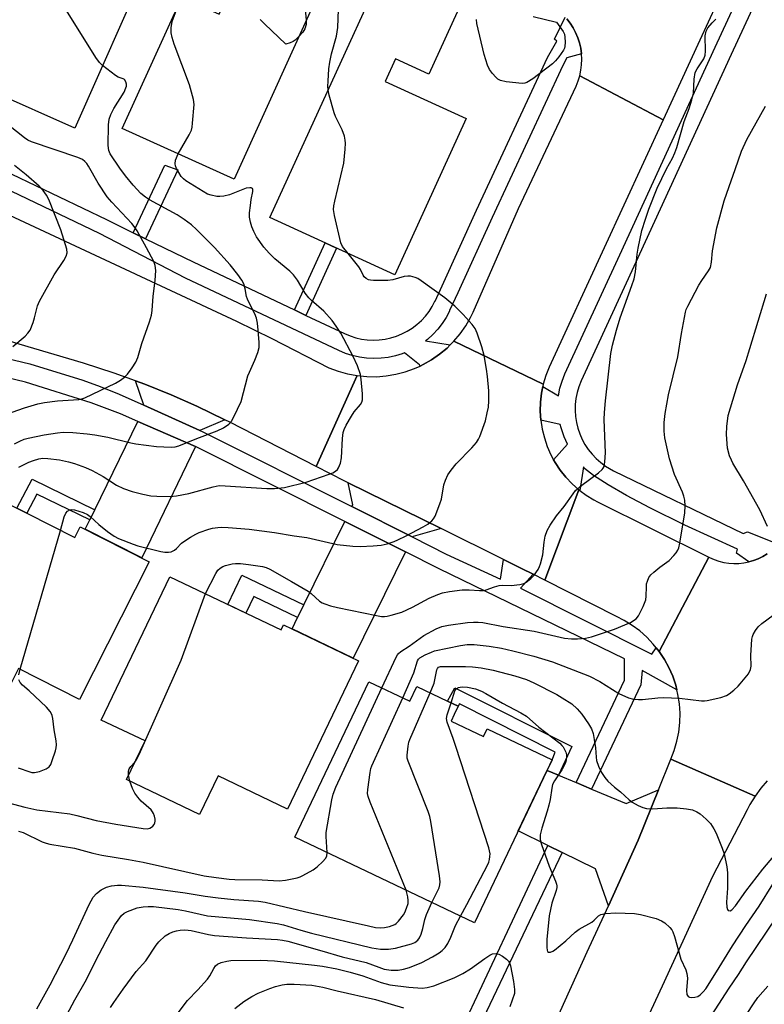
# Model space of a CAD drawing. Units: inches. Extents: x 1237770 to 1243770, y 565453 to 569453.
# Drawn here: x 1239798 to 1240012, y 567547 to 567830 of the extents above; entities that cross this region are included whole.
import ezdxf

# ---------------------------------------------------------------- set-up
doc = ezdxf.new("R2010")
doc.units = ezdxf.units.IN
doc.header["$MEASUREMENT"] = 0
for name, color, linetype in [('BLDG-Footprint', 5, 'Continuous'), ('TRANS-Driveway', 251, 'Continuous'), ('TRANS-Non Street Sidewalk', 7, 'Continuous'), ('TRANS-Road', 130, 'Continuous'), ('TRANS-Street Sidewalk', 7, 'Continuous'), ('Undefined', 1, 'Continuous')]:
    doc.layers.add(name, color=color, linetype=linetype)

msp = doc.modelspace()

# ---------------------------------------------------------------- linework, layer by layer
at = {"layer": 'BLDG-Footprint'}
for points, elevation in [([(1239835.19, 567846.37), (1239814.03, 567798.69), (1239790.31, 567809.22), (1239791.31, 567811.45), (1239779.74, 567816.59), (1239799.91, 567862.03), (1239810.66, 567857.26), (1239813.36, 567856.06)], 554.24), ([(1239885.8, 567841.48), (1239859.79, 567783.97), (1239827.63, 567798.52), (1239844.7, 567836.28), (1239855.44, 567831.42), (1239864.37, 567851.17)], 554.31), ([(1239925.32, 567835.34), (1239915.65, 567814.17), (1239906.04, 567818.55), (1239903.09, 567812.09), (1239926.42, 567801.43), (1239905.92, 567756.53), (1239869.97, 567772.95), (1239903.1, 567845.49)], 518.85), ([(1239800.21, 567688.05), (1239813.98, 567681.08), (1239815.55, 567684.18), (1239835.38, 567674.15), (1239815.39, 567634.61), (1239797.84, 567643.48), (1239793.49, 567634.88), (1239769.06, 567647.22), (1239774.41, 567657.8), (1239763.78, 567663.17), (1239781.21, 567697.65), (1239797.36, 567689.48)], 554.26), ([(1239841.32, 567669.84), (1239873.21, 567654.58), (1239873.89, 567656.01), (1239895.51, 567645.67), (1239875.12, 567603.07), (1239855.12, 567612.64), (1239849.83, 567601.57), (1239828.87, 567611.6), (1239834.16, 567622.67), (1239821.61, 567628.67)], 521.34), ([(1239898.45, 567639.69), (1239910.22, 567634.08), (1239912.24, 567638.31), (1239921, 567634.14), (1239924.12, 567632.65), (1239922.98, 567630.25), (1239922.06, 567628.33), (1239931.33, 567623.91), (1239932.38, 567626.13), (1239951.04, 567617.23), (1239949.56, 567614.12), (1239928.74, 567570.47), (1239877.17, 567595.06)], 568.11)]:
    msp.add_lwpolyline(points, close=True, dxfattribs=dict(at, elevation=elevation))
at = {"layer": 'TRANS-Driveway'}
for points in [[(1239857.12, 567714.9), (1239849.89, 567711.83), (1239833.8, 567719.06), (1239831.43, 567726.06), (1239834.08, 567725.09), (1239841.72, 567722.09), (1239849.04, 567718.82)], [(1239848.67, 567707.23), (1239833.26, 567675.22), (1239817, 567683.45), (1239818.32, 567686.17), (1239819.72, 567689.03), (1239832.06, 567714.44)], [(1239919.16, 567683.64), (1239911.12, 567681.37), (1239911.03, 567681.18), (1239893.57, 567689.95), (1239893.83, 567690.49), (1239892.53, 567696.79)], [(1239908.96, 567676.97), (1239893.95, 567646.41), (1239876.37, 567654.83), (1239877.97, 567658.09), (1239879.76, 567661.75), (1239891.5, 567685.73)], [(1239952.93, 567612.81), (1239957.96, 567610.71), (1239962.4, 567608.86), (1239972.29, 567604.73), (1239981.62, 567608.61), (1239975.81, 567594.14), (1239967.2, 567575.34), (1239963.53, 567585.9), (1239953.95, 567590.63), (1239949.85, 567592.66), (1239941.33, 567596.87), (1239949.56, 567614.12), (1239949.6, 567614.2)]]:
    msp.add_lwpolyline(points, close=True, dxfattribs=at)
at = {"layer": 'TRANS-Non Street Sidewalk'}
for points in [[(1239834.3, 567766.91), (1239830.79, 567768.63), (1239839.86, 567787.98), (1239843.56, 567786.66)], [(1239880.38, 567744.89), (1239877.12, 567746.43), (1239885.91, 567765.67), (1239889.19, 567764.17)], [(1239819.72, 567689.03), (1239818.32, 567686.17), (1239803.11, 567693.58), (1239800.21, 567688.05), (1239797.36, 567689.48), (1239801.73, 567697.81)], [(1239879.76, 567661.75), (1239877.97, 567658.09), (1239865.38, 567664.11), (1239863.13, 567659.4), (1239857.91, 567661.9), (1239861.92, 567670.29)], [(1239952.93, 567612.81), (1239949.6, 567614.2), (1239951.04, 567617.23), (1239951.96, 567619.41), (1239924.49, 567633.28), (1239924.12, 567632.65), (1239921, 567634.14), (1239923.11, 567637.95), (1239956.69, 567621.09)]]:
    msp.add_lwpolyline(points, close=True, dxfattribs=at)
at = {"layer": 'TRANS-Road'}
for points in [[(1240003.03, 567844.72), (1239993.44, 567823.94), (1239982.9, 567801.03), (1239958.99, 567813.72), (1239959.32, 567815.27), (1239959.52, 567816.84), (1239959.58, 567818.42), (1239959.5, 567820.01), (1239959.28, 567821.58), (1239958.92, 567823.12), (1239958.44, 567824.63), (1239957.82, 567826.09), (1239957.08, 567827.49), (1239956.22, 567828.82), (1239955.25, 567830.07)], [(1240012.81, 567611.22), (1240010.97, 567609.11), (1240009.32, 567606.85), (1239985.16, 567617.44), (1239986.14, 567619.97), (1239986.9, 567622.57), (1239987.43, 567625.23), (1239987.72, 567627.93), (1239987.78, 567630.64), (1239987.61, 567633.35), (1239987.2, 567636.03), (1239986.88, 567637.35), (1239986.56, 567638.67), (1239985.69, 567641.24), (1239984.6, 567643.72), (1239984.59, 567643.75), (1239983.31, 567646.1), (1239981.81, 567648.36), (1239996.09, 567675.45), (1239996.26, 567675.37), (1239997.58, 567674.78), (1239998.95, 567674.31), (1240000.35, 567673.96), (1240001.77, 567673.74), (1240003.21, 567673.64), (1240004.66, 567673.66), (1240006.09, 567673.81), (1240007.51, 567674.09), (1240008.9, 567674.49), (1240010.24, 567675.01), (1240011.54, 567675.64), (1240012.78, 567676.38)], [(1239940.32, 567516.19), (1239961.16, 567562.15), (1239967.2, 567575.34), (1239975.81, 567594.14), (1239981.62, 567608.61), (1239985.16, 567617.44), (1240009.32, 567606.85), (1240007.87, 567604.46), (1240007.06, 567602.89), (1239997.08, 567583.74), (1239982.66, 567552.24), (1239960.86, 567505.27)]]:
    msp.add_lwpolyline(points, dxfattribs=at)
for points in [[(1239982.9, 567801.03), (1239966.01, 567764.3), (1239950.21, 567730.03), (1239949.26, 567727.61), (1239948.53, 567725.12), (1239922.86, 567737.47), (1239924.65, 567739.6), (1239926.24, 567741.88), (1239927.62, 567744.29), (1239928.36, 567745.83), (1239941.39, 567775.58), (1239957.93, 567810.73), (1239958.52, 567812.2), (1239958.99, 567813.72)], [(1239895.05, 567727.58), (1239883.33, 567701.5), (1239858.56, 567714.2), (1239857.12, 567714.9), (1239849.04, 567718.82), (1239841.72, 567722.09), (1239834.08, 567725.09), (1239831.43, 567726.06), (1239825.26, 567728.31), (1239816.53, 567731.12), (1239798.06, 567736.64), (1239789.64, 567739.16), (1239782.7, 567741.54), (1239778.11, 567743.48), (1239769.53, 567748.32), (1239723.75, 567769.07), (1239739.49, 567799.13), (1239741.76, 567797.75), (1239782.04, 567779.75), (1239860.41, 567743.2), (1239870.56, 567738.27), (1239886.95, 567729.86), (1239889.58, 567728.87), (1239892.29, 567728.1)], [(1239948.53, 567725.12), (1239948.39, 567724.43), (1239948.02, 567722.58), (1239947.73, 567719.99), (1239947.67, 567717.4), (1239947.83, 567714.8), (1239948.22, 567712.24), (1239948.83, 567709.71), (1239949.66, 567707.25), (1239950.7, 567704.87), (1239951.5, 567703.41), (1239951.95, 567702.6), (1239953.39, 567700.44), (1239955.01, 567698.41), (1239956.8, 567696.53), (1239958.75, 567694.82), (1239948.92, 567668.85), (1239945.6, 567670.53), (1239942.29, 567672.21), (1239937.1, 567674.78), (1239919.16, 567683.64), (1239892.53, 567696.79), (1239891.55, 567697.28), (1239883.33, 567701.5), (1239895.05, 567727.58), (1239897.84, 567727.31), (1239900.64, 567727.28), (1239903.43, 567727.49), (1239906.19, 567727.96), (1239908.89, 567728.66), (1239911.52, 567729.59), (1239913.13, 567730.33), (1239914.05, 567730.75), (1239916.47, 567732.14), (1239918.76, 567733.72), (1239920.89, 567735.51), (1239921.8, 567736.41), (1239922.86, 567737.47)], [(1239959.03, 567694.62), (1239960.84, 567693.28), (1239963.06, 567691.93), (1239964.12, 567691.38), (1239979.87, 567683.53), (1239996.09, 567675.45), (1239981.81, 567648.36), (1239980.96, 567649.42), (1239980.12, 567650.49), (1239978.25, 567652.45), (1239976.22, 567654.25), (1239974.05, 567655.86), (1239971.74, 567657.27), (1239969.54, 567658.38), (1239948.92, 567668.85), (1239958.75, 567694.82)]]:
    msp.add_lwpolyline(points, close=True, dxfattribs=at)
at = {"layer": 'TRANS-Street Sidewalk'}
for points in [[(1240012.78, 567676.38), (1240011.54, 567675.64), (1240010.24, 567675.01), (1240008.9, 567674.49), (1240007.51, 567674.09), (1240004.04, 567676.57), (1240004.27, 567677.73), (1239989.15, 567684.68), (1239979.16, 567689.64), (1239972.46, 567693.15), (1239967.13, 567696.19), (1239962.97, 567698.92), (1239960.4, 567700.95), (1239960.03, 567701.35), (1239959.03, 567694.62), (1239958.75, 567694.82), (1239956.8, 567696.53), (1239955.01, 567698.41), (1239953.39, 567700.44), (1239951.95, 567702.6), (1239951.5, 567703.41), (1239955.51, 567707.94), (1239954.56, 567710.04), (1239953.62, 567712.58), (1239953.41, 567713.5), (1239947.83, 567714.8), (1239947.67, 567717.4), (1239947.73, 567719.99), (1239948.02, 567722.58), (1239948.39, 567724.43), (1239952.89, 567721.81), (1239953.32, 567723.94), (1239953.93, 567726.02), (1239954.75, 567728.1), (1239970.48, 567762.24), (1239997.91, 567821.88), (1240023.35, 567876.95)], [(1240027.95, 567874.86), (1240002.5, 567819.77), (1239975.07, 567760.13), (1239959.39, 567726.12), (1239958.71, 567724.38), (1239958.23, 567722.73), (1239957.88, 567721.03), (1239957.69, 567719.32), (1239957.65, 567717.59), (1239957.76, 567715.87), (1239958.02, 567714.16), (1239958.43, 567712.49), (1239958.98, 567710.85), (1239959.67, 567709.28), (1239960.5, 567707.76), (1239961.45, 567706.33), (1239962.53, 567704.99), (1239963.72, 567703.74), (1239965.01, 567702.6), (1239966.4, 567701.58), (1239968.66, 567700.26), (1240005.94, 567682.22), (1240007.16, 567682.76), (1240016.04, 567679.22)], [(1239955.25, 567830.07), (1239956.22, 567828.82), (1239957.08, 567827.49), (1239957.82, 567826.09), (1239958.44, 567824.63), (1239958.92, 567823.12), (1239959.28, 567821.58), (1239959.5, 567820.01), (1239955.33, 567818.8), (1239954.11, 567816.69), (1239933.85, 567773.01), (1239923.99, 567751.35), (1239921.64, 567746.28), (1239921.57, 567746.14), (1239920.6, 567744.3), (1239919.47, 567742.55), (1239918.2, 567740.91), (1239916.78, 567739.38), (1239915.24, 567737.98), (1239914.74, 567737.6), (1239921.8, 567736.41), (1239920.89, 567735.51), (1239918.76, 567733.72), (1239916.47, 567732.14), (1239914.05, 567730.75), (1239913.13, 567730.33), (1239912.94, 567730.69), (1239908.66, 567734.13), (1239908.04, 567733.87), (1239906.05, 567733.25), (1239904.01, 567732.82), (1239901.95, 567732.55), (1239899.87, 567732.47), (1239897.79, 567732.58), (1239895.72, 567732.86), (1239893.69, 567733.32), (1239891.71, 567733.95), (1239889.79, 567734.76), (1239845.76, 567755.57), (1239821.09, 567768.36), (1239772.81, 567791.46)], [(1239789.04, 567788.69), (1239823.06, 567772.42), (1239830.79, 567768.63), (1239834.3, 567766.91), (1239847.95, 567760.22), (1239877.12, 567746.43), (1239880.38, 567744.89), (1239891.46, 567739.66), (1239893.03, 567739), (1239894.65, 567738.48), (1239896.31, 567738.1), (1239897.99, 567737.87), (1239899.69, 567737.79), (1239901.39, 567737.85), (1239903.08, 567738.06), (1239904.74, 567738.43), (1239906.37, 567738.93), (1239907.94, 567739.57), (1239909.45, 567740.35), (1239910.89, 567741.25), (1239912.25, 567742.28), (1239913.51, 567743.43), (1239914.66, 567744.67), (1239915.71, 567746.02), (1239916.63, 567747.45), (1239917.42, 567748.95), (1239917.45, 567749.01), (1239919.5, 567753.4), (1239929.37, 567775.07), (1239949.73, 567818.96), (1239952.43, 567823.65), (1239951.72, 567824.18), (1239954.84, 567830.51)], [(1239792.2, 567733.11), (1239801.11, 567731.01), (1239816.33, 567726.3), (1239821.3, 567724.48), (1239826.75, 567722.23), (1239833.8, 567719.06), (1239849.89, 567711.83), (1239850.78, 567711.43), (1239893.57, 567689.95), (1239911.03, 567681.18), (1239920.68, 567676.34), (1239936.2, 567669.09), (1239937.1, 567674.78), (1239942.29, 567672.21), (1239945.6, 567670.53), (1239942.02, 567666.55), (1239979.65, 567647.6), (1239980.96, 567649.42), (1239981.81, 567648.36), (1239983.31, 567646.1), (1239984.59, 567643.75), (1239984.6, 567643.72), (1239985.69, 567641.24), (1239986.56, 567638.67), (1239986.88, 567637.35), (1239976.96, 567642.88), (1239976.49, 567638.76), (1239962.4, 567608.86), (1239957.96, 567610.71), (1239971.81, 567640.09), (1239971.8, 567646.23), (1239918.58, 567672.14), (1239908.96, 567676.97), (1239891.5, 567685.73), (1239848.67, 567707.23), (1239832.06, 567714.44), (1239827.15, 567716.57), (1239818.66, 567719.73), (1239799.85, 567725.69), (1239789.38, 567728.16)]]:
    msp.add_lwpolyline(points, dxfattribs=at)
msp.add_lwpolyline([(1239953.95, 567590.63), (1239927.54, 567535.15), (1239919.34, 567516.34), (1239915.55, 567518.35), (1239923.66, 567536.93), (1239949.85, 567592.66)], close=True, dxfattribs=at)
at = {"layer": 'Undefined'}
for p, q in [((1239798.3, 567643.25, 518), (1239809.91, 567683.14, 518)), ((1239829.78, 567611.16, 520), (1239829.45, 567612.83, 520))]:
    msp.add_line(p, q, dxfattribs=at)
for points, elevation in [([(1239821.99, 567816.61), (1239821.08, 567817.48), (1239820.05, 567818.92), (1239808.28, 567837.92), (1239803.26, 567848.5), (1239802.56, 567850.14), (1239802.38, 567850.98), (1239802.39, 567852.08), (1239802.62, 567853.43), (1239802.94, 567854.16), (1239803.66, 567855.02), (1239805.55, 567856.77), (1239806.49, 567857.43), (1239808.18, 567858.36)], 514), ([(1239886.74, 567809.68), (1239886.7, 567810.65), (1239886.76, 567812.12), (1239886.98, 567815.66), (1239887.19, 567817.62), (1239887.74, 567820.03), (1239889.1, 567825.03), (1239889.54, 567827.52), (1239889.8, 567835.3)], 518), ([(1239843.68, 567791.26), (1239846.86, 567796.71), (1239847.48, 567798.04), (1239847.67, 567798.9), (1239847.82, 567800.08), (1239848.28, 567805.46), (1239848.12, 567806.91), (1239846.96, 567811.13), (1239842.55, 567822.76), (1239841.96, 567824.67), (1239841.66, 567826.05), (1239841.68, 567827.5), (1239842, 567829.25), (1239843.95, 567834.61)], 516), ([(1239880.11, 567832.86), (1239880.46, 567829.68)], 518), ([(1239851.5, 567664.97), (1239854.46, 567670.76), (1239855.11, 567671.73), (1239855.71, 567672.29), (1239856.46, 567672.73), (1239857.27, 567673.07), (1239859.23, 567673.53), (1239860.1, 567673.62), (1239861.54, 567673.6), (1239863.86, 567673.37), (1239867.93, 567672.79), (1239868.96, 567672.49), (1239870, 567672.04), (1239876.24, 567668.46), (1239880.97, 567665.64), (1239881.86, 567664.99), (1239884.31, 567662.84), (1239885.04, 567662.37), (1239885.81, 567662.03), (1239887.45, 567661.47), (1239889.43, 567660.97), (1239900.6, 567658.69), (1239902.03, 567658.44), (1239902.89, 567658.39), (1239903.72, 567658.5), (1239904.84, 567658.76), (1239907.86, 567659.68), (1239910.93, 567661.11), (1239915.8, 567663.65), (1239918.25, 567664.73), (1239919.63, 567665.23), (1239921.58, 567665.6), (1239925.26, 567666.06), (1239927.21, 567666.07), (1239930.23, 567665.89), (1239931.31, 567665.92), (1239932.12, 567666.09), (1239934.52, 567666.97), (1239935.83, 567667.29), (1239936.67, 567667.36), (1239939.28, 567667.33), (1239941.83, 567667.63), (1239942.91, 567667.93), (1239943.63, 567668.31), (1239944.95, 567669.3), (1239945.94, 567670.27), (1239947.05, 567671.95), (1239947.44, 567672.72), (1239947.73, 567673.54), (1239948.35, 567676.1), (1239948.73, 567679.74), (1239949.07, 567681.47), (1239949.6, 567683.15), (1239950.46, 567684.67), (1239952.27, 567687.34), (1239954.54, 567690.03), (1239957.06, 567693.66), (1239957.79, 567694.59), (1239959.56, 567696.09), (1239964.4, 567699.67), (1239965.4, 567700.62), (1239965.72, 567701.03), (1239965.96, 567701.5), (1239966.23, 567702.86), (1239966.38, 567705.44), (1239966.04, 567714.94), (1239966.08, 567716.97), (1239966.38, 567720.35), (1239967.94, 567733.98), (1239968.35, 567736.36), (1239969.54, 567740.68), (1239970.63, 567744.21), (1239973.98, 567753.45), (1239974.58, 567755.42), (1239975, 567757.43), (1239975.52, 567762.42), (1239975.8, 567764.15), (1239976.85, 567769.28), (1239977.83, 567772.55), (1239978.81, 567775.38), (1239981.23, 567781.38), (1239983.89, 567786.93), (1239985.62, 567790.08), (1239986.3, 567791.53), (1239986.83, 567793.13), (1239988.95, 567800.58), (1239990.39, 567804.32), (1239991.19, 567806.74), (1239991.65, 567808.66), (1239991.86, 567812.74), (1239992.17, 567814.59), (1239992.72, 567815.73), (1239994.63, 567818.58), (1239995.03, 567819.61), (1239995.11, 567820.76), (1239995.03, 567825.21), (1239995.29, 567826.48), (1239995.81, 567827.42), (1239997.05, 567828.94), (1239998.04, 567829.93)], 520), ([(1239878.32, 567824.94), (1239877.28, 567823.93), (1239876.75, 567823.56), (1239875.8, 567823.12), (1239874.57, 567822.73), (1239868.43, 567828.57), (1239867.26, 567829.85)], 518), ([(1239880.46, 567829.68), (1239880.44, 567828.43), (1239880.05, 567827.17), (1239879.47, 567826.24), (1239878.32, 567824.94)], 518), ([(1239945.64, 567830.73), (1239952.33, 567829.07), (1239954.22, 567826.39), (1239954.58, 567825.61), (1239954.73, 567824.76), (1239954.78, 567823.3), (1239954.7, 567822.14), (1239954.57, 567821.59), (1239954.34, 567821.07), (1239952.97, 567819.14), (1239952.03, 567817.97), (1239951.19, 567817.15), (1239945.51, 567812.84), (1239943.78, 567811.73), (1239943.25, 567811.53), (1239942.44, 567811.46), (1239937.85, 567811.98), (1239936.19, 567812.33), (1239935.49, 567812.74), (1239934.88, 567813.29), (1239933.92, 567814.34), (1239933.08, 567815.47), (1239932.51, 567816.78), (1239931.53, 567819.81), (1239929.42, 567828.75), (1239929.35, 567829.88)], 520), ([(1239796.66, 567707.97), (1239798.2, 567708.8), (1239799.46, 567709.32), (1239800.59, 567709.62), (1239805.17, 567710.58), (1239808.99, 567711.19), (1239810.7, 567711.31), (1239813.39, 567711.22), (1239817.54, 567710.84), (1239819.79, 567710.56), (1239823.44, 567709.94), (1239830.13, 567708.28), (1239831.57, 567708.01), (1239837.45, 567707.25), (1239841.71, 567707.05), (1239842.81, 567707.14), (1239843.85, 567707.4), (1239849.04, 567709.56), (1239854.92, 567711.72), (1239856.74, 567712.63), (1239858.19, 567713.66), (1239858.99, 567714.49), (1239859.7, 567715.73), (1239861.76, 567720.19), (1239863.69, 567727.48), (1239864.12, 567728.56), (1239865.7, 567731.99), (1239866.53, 567734.23), (1239866.9, 567735.65), (1239866.95, 567737.12), (1239866.7, 567740.65), (1239866.44, 567742.66), (1239866.16, 567744.06), (1239865.65, 567745.36), (1239864.04, 567748.46), (1239863.57, 567749.52), (1239863.34, 567750.33), (1239862.95, 567752.55), (1239862.49, 567753.96), (1239861.95, 567755), (1239860.77, 567756.66), (1239858.57, 567759.38), (1239854.09, 567764.36), (1239848.99, 567769.53), (1239847.55, 567770.84), (1239845.45, 567772.44), (1239843.39, 567773.8), (1239835.49, 567778.08), (1239834.31, 567778.85), (1239832.97, 567779.91), (1239830.72, 567782.27), (1239828.53, 567784.95), (1239826.93, 567787.13), (1239824.13, 567791.28), (1239823.75, 567792.22), (1239823.6, 567793.68), (1239823.66, 567799.58), (1239823.88, 567801.27), (1239824.34, 567802.57), (1239825.22, 567804.28), (1239828.19, 567809.02), (1239828.7, 567810.25), (1239828.82, 567810.75), (1239828.84, 567811.26), (1239828.66, 567812), (1239828.25, 567812.6), (1239827.86, 567812.83), (1239826.41, 567813.31), (1239825.65, 567813.73), (1239821.99, 567816.61)], 514), ([(1239892.47, 567762.67), (1239890.91, 567764.7), (1239890.4, 567765.75), (1239888.57, 567773.55), (1239888.32, 567775.29), (1239888.42, 567776.36), (1239888.67, 567777.69), (1239891.26, 567788.62), (1239891.62, 567792.65), (1239891.7, 567794.37), (1239891.66, 567795.22), (1239891.42, 567796.32), (1239890.78, 567798.21), (1239888.9, 567802), (1239888.48, 567803.06), (1239887.08, 567808.08), (1239886.74, 567809.68)], 518), ([(1239902.21, 567637.89), (1239906.24, 567646.69), (1239906.63, 567647.39), (1239906.97, 567647.82), (1239907.61, 567648.36), (1239909.97, 567649.88), (1239914.26, 567652.95), (1239917.75, 567654.89), (1239919.38, 567655.49), (1239921.35, 567655.89), (1239926.8, 567656.65), (1239928.53, 567656.82), (1239929.87, 567656.81), (1239931.16, 567656.64), (1239937.03, 567655.57), (1239945.94, 567654.19), (1239954.64, 567652.19), (1239956.65, 567651.97), (1239958.34, 567652), (1239960.6, 567652.23), (1239962.33, 567652.57), (1239968.93, 567654.8), (1239971.96, 567656), (1239973.55, 567656.73), (1239975.15, 567657.78), (1239975.87, 567658.62), (1239977.19, 567661.29), (1239977.94, 567663.24), (1239978.1, 567664.29), (1239978.12, 567666.9), (1239978.2, 567667.75), (1239978.41, 567668.59), (1239978.87, 567669.65), (1239979.38, 567670.33), (1239980.22, 567671.13), (1239982.03, 567672.62), (1239984.62, 567674.5), (1239986, 567675.88), (1239986.7, 567676.73), (1239987.14, 567677.42), (1239987.43, 567678.17), (1239987.75, 567679.5), (1239989.21, 567688.21), (1239989.25, 567690.15), (1239989.15, 567691.81), (1239988.92, 567692.98), (1239988.54, 567694.08), (1239986.22, 567699.23), (1239984.81, 567703.67), (1239984.38, 567705.37), (1239983.46, 567709.69), (1239983.22, 567711.61), (1239983.27, 567714.13), (1239983.52, 567716.68), (1239984.49, 567722.05), (1239987.16, 567732.96), (1239988.21, 567739.67), (1239989.33, 567745.8), (1239989.57, 567746.53), (1239990.01, 567747.49), (1239993.17, 567753.52), (1239994.05, 567754.92), (1239996, 567757.68), (1239996.5, 567758.66), (1239996.85, 567760.16), (1239997.08, 567763.41), (1239998.34, 567770.07), (1240000.49, 567777.76), (1240001.85, 567781.91), (1240003.65, 567786.74), (1240005.45, 567792.07), (1240006.96, 567795.44), (1240012.29, 567804.99)], 522), ([(1239796.04, 567717.11), (1239799.58, 567718.31), (1239803.34, 567719.45), (1239805.3, 567719.89), (1239809.01, 567720.39), (1239815.17, 567720.74), (1239816.04, 567720.9), (1239816.87, 567721.18), (1239825.65, 567725.37), (1239827.17, 567726.25), (1239828.31, 567727.15), (1239829.12, 567727.96), (1239830.46, 567729.79), (1239831.52, 567731.46), (1239832.08, 567732.81), (1239833.29, 567736.8), (1239835.43, 567743.01), (1239836, 567744.92), (1239836.21, 567746.33), (1239836.48, 567750.37), (1239837.07, 567754.91), (1239837.23, 567757.79), (1239837.12, 567759.17), (1239836.69, 567760.34), (1239834.63, 567764.27), (1239831.87, 567769.14), (1239831.08, 567770.38), (1239830.37, 567771.24), (1239824.62, 567777.35), (1239823.31, 567778.91), (1239820.75, 567782.87), (1239817.95, 567787.77), (1239817.45, 567788.5), (1239816.89, 567789.12), (1239816.21, 567789.62), (1239814.86, 567790.2), (1239801.54, 567794.73), (1239800.52, 567795.21), (1239799.55, 567795.85), (1239792.69, 567801.36)], 512), ([(1239797.89, 567701.26), (1239799.49, 567702.08), (1239800.84, 567702.72), (1239802.14, 567703.22), (1239803.72, 567703.68), (1239804.82, 567703.84), (1239806.23, 567703.83), (1239809.64, 567703.42), (1239812.24, 567702.86), (1239813.91, 567702.37), (1239817.12, 567701.2), (1239818.98, 567700.33), (1239822.13, 567698.64), (1239825.96, 567696.15), (1239828.01, 567695.2), (1239830.45, 567694.32), (1239833.53, 567693.55), (1239835.79, 567693.07), (1239837.56, 567692.92), (1239841.43, 567692.86), (1239843.2, 567693.02), (1239846.71, 567693.77), (1239853.76, 567695.69), (1239855.45, 567696.01), (1239857.17, 567695.97), (1239869.16, 567695.13), (1239871.37, 567695.18), (1239874.25, 567695.47), (1239880.48, 567697.01), (1239887.05, 567699.28), (1239888.09, 567699.7), (1239888.82, 567700.11), (1239889.44, 567700.64), (1239889.74, 567701.1), (1239890.25, 567702.47), (1239890.58, 567703.93), (1239890.88, 567709.56), (1239891.08, 567711.26), (1239891.3, 567712.08), (1239891.94, 567713.4), (1239893.41, 567715.97), (1239894.23, 567717.18), (1239896.02, 567719.33), (1239896.4, 567719.99), (1239896.58, 567720.63), (1239896.59, 567722.36), (1239896.23, 567726.47), (1239896.01, 567727.92), (1239895.14, 567730.42), (1239893.95, 567733.12), (1239890.42, 567739.74), (1239889.07, 567741.81), (1239887.91, 567743.38), (1239885.51, 567746.1), (1239881.98, 567749.14), (1239881.17, 567749.93), (1239880.13, 567751.24), (1239877.91, 567754.95), (1239876.81, 567756.52), (1239875.72, 567757.59), (1239871.47, 567761.1), (1239869.79, 567762.73), (1239868.24, 567764.49), (1239866.2, 567767.45), (1239865.39, 567768.97), (1239864.81, 567770.29), (1239864.42, 567771.69), (1239864.18, 567773.13), (1239864.18, 567774.31), (1239864.42, 567776.41), (1239864.69, 567778.21), (1239865.16, 567780.42), (1239865.16, 567781.06), (1239865.02, 567781.36), (1239864.69, 567781.52), (1239864.26, 567781.55), (1239863.25, 567781.38), (1239858.41, 567779.49), (1239856.75, 567779.08), (1239855.6, 567779), (1239854.77, 567779.07), (1239853.14, 567779.37), (1239852.09, 567779.7), (1239845.87, 567783.55), (1239845.17, 567784.08), (1239844.59, 567784.72), (1239843.25, 567787.03), (1239842.91, 567787.82), (1239842.8, 567788.36), (1239842.96, 567789.42), (1239843.68, 567791.26)], 516), ([(1239796.17, 567735.98), (1239799.74, 567738.95), (1239800.55, 567739.73), (1239801.15, 567740.68), (1239802, 567742.84), (1239802.44, 567744.22), (1239803.31, 567747.58), (1239803.86, 567748.93), (1239808.07, 567756.51), (1239810.85, 567760.66), (1239811.57, 567761.91), (1239811.8, 567762.87), (1239811.69, 567763.94), (1239810.03, 567769.47), (1239806.55, 567778.19), (1239805.89, 567779.41), (1239804.96, 567780.74), (1239803.75, 567781.96), (1239800, 567785.26), (1239796.66, 567787.96)], 510), ([(1239809.91, 567683.14), (1239810.97, 567687), (1239811.39, 567688.04), (1239811.91, 567688.63), (1239812.57, 567689.03), (1239813.06, 567689.13), (1239813.87, 567689.04), (1239816.36, 567688.29), (1239817.62, 567687.72), (1239818.4, 567687.13), (1239820.89, 567684.84), (1239823.35, 567682.84), (1239825.27, 567681.51), (1239826.57, 567680.83), (1239830.72, 567679.14), (1239832.11, 567678.69), (1239838.75, 567677.1), (1239839.85, 567676.91), (1239840.93, 567676.85), (1239841.7, 567676.98), (1239842.61, 567677.44), (1239843.24, 567677.96), (1239844.63, 567679.42), (1239845.29, 567679.97), (1239847.22, 567681.21), (1239848.71, 567682.06), (1239849.76, 567682.53), (1239852.47, 567683.47), (1239853.58, 567683.78), (1239855.05, 567684.01), (1239856.19, 567684.1), (1239858.08, 567684.01), (1239864.03, 567683.46), (1239871.36, 567682.57), (1239876.97, 567681.53), (1239880.67, 567681.05), (1239889.32, 567679.07), (1239893.87, 567678.56), (1239895.9, 567678.49), (1239899.64, 567678.69), (1239901.99, 567678.92), (1239903.71, 567679.32), (1239905.69, 567679.94), (1239906.78, 567680.38), (1239909.14, 567681.54), (1239914.07, 567684.18), (1239915.34, 567684.93), (1239916.48, 567685.84), (1239917.02, 567686.5), (1239917.43, 567687.25), (1239918.84, 567690.74), (1239919.25, 567692.14), (1239920.01, 567696.22), (1239920.44, 567697.55), (1239921.11, 567699.07), (1239922.07, 567700.47), (1239923.49, 567702.24), (1239928.04, 567706.8), (1239929.33, 567708.36), (1239929.94, 567709.33), (1239930.32, 567710.11), (1239931.89, 567714.6), (1239932.45, 567716.85), (1239932.77, 567718.56), (1239932.87, 567720.31), (1239932.87, 567723.25), (1239932.52, 567727.37), (1239932.26, 567729.39), (1239931.55, 567733.32), (1239930.91, 567735.82), (1239929.55, 567739.79), (1239928.95, 567741.14), (1239928.07, 567742.3), (1239925.51, 567745.14), (1239923.11, 567747.5), (1239920.22, 567749.9), (1239913.5, 567754.83), (1239912.49, 567755.44), (1239911.73, 567755.75), (1239910.42, 567756.11), (1239909.62, 567756.19), (1239908.56, 567756.01), (1239905.32, 567755.11), (1239903.92, 567754.88), (1239899.79, 567754.87), (1239898.93, 567754.95), (1239898.38, 567755.09), (1239897.69, 567755.46), (1239897.11, 567756), (1239896.8, 567756.48), (1239896.02, 567758.07), (1239895.54, 567758.82), (1239892.47, 567762.67)], 518), ([(1240012.88, 567684.27), (1240010.74, 567689.08), (1240006.02, 567697.37), (1240002.93, 567702.48), (1240002.54, 567703.27), (1240002.03, 567704.59), (1240001.42, 567706.78), (1240001.12, 567710.63), (1240001.2, 567712.96), (1240001.63, 567716.11), (1240004.3, 567724.97), (1240006.76, 567731.93), (1240007.87, 567735.34), (1240012.58, 567751.07)], 524), ([(1239831.27, 567616.62), (1239831.85, 567617.45), (1239832.52, 567618.78), (1239844.52, 567645.91), (1239851.5, 567664.97)], 520), ([(1239908.15, 567635.06), (1239911.39, 567642.23), (1239912.43, 567645.68), (1239912.68, 567646.14), (1239913.11, 567646.58), (1239914.56, 567647.4), (1239916.4, 567648.21), (1239917.3, 567648.51), (1239924.72, 567650.12), (1239926.68, 567650.38), (1239928.65, 567650.33), (1239932.96, 567649.88), (1239936.48, 567649.29), (1239939.8, 567648.56), (1239945.78, 567647.05), (1239951.15, 567645.36), (1239961.76, 567641.26), (1239964.76, 567639.73), (1239970.19, 567636.27), (1239973.02, 567635.06), (1239974.38, 567634.7), (1239975.83, 567634.56), (1239977, 567634.54), (1239981.41, 567635.07), (1239983.01, 567635.13), (1239987.6, 567634.97), (1239993.91, 567634.23), (1239994.77, 567634.19), (1239995.62, 567634.26), (1239999.55, 567635.18), (1240001.16, 567635.74), (1240001.88, 567636.19), (1240003.22, 567637.26), (1240004.5, 567638.41), (1240005.09, 567639.04), (1240007.42, 567641.98), (1240008.04, 567643.15), (1240008.2, 567644.18), (1240008.14, 567647.25), (1240008.43, 567651.86), (1240008.58, 567652.69), (1240008.76, 567653.21), (1240009.43, 567654.38), (1240010.25, 567655.48), (1240011.29, 567656.44), (1240016.31, 567660.15)], 524), ([(1239797.94, 567641.65), (1239798.3, 567643.25)], 518), ([(1239916.05, 567636.5), (1239917.2, 567639.31), (1239918, 567643.06), (1239918.18, 567643.52), (1239918.44, 567643.86), (1239918.98, 567644.04), (1239919.77, 567644.07), (1239926.22, 567644.08), (1239928.17, 567643.98), (1239930.69, 567643.68), (1239934.15, 567642.98), (1239940.37, 567641.41), (1239943.75, 567640.33), (1239945.79, 567639.39), (1239952.4, 567635.99), (1239953.94, 567635.09), (1239956.68, 567633.29), (1239958.23, 567631.92), (1239959.6, 567630.39), (1239961.51, 567627.61), (1239962.32, 567626.12), (1239962.8, 567624.78), (1239963.15, 567623.05), (1239963.5, 567620.71), (1239963.69, 567618.01), (1239963.85, 567617.03), (1239964.4, 567615.4), (1239965.28, 567613.58), (1239966.18, 567612.21), (1239967.07, 567611.16), (1239969.01, 567609.38), (1239970.66, 567608.1), (1239973.14, 567605.74), (1239974.05, 567605.08), (1239975.79, 567604.14), (1239977.08, 567603.56), (1239978.12, 567603.27), (1239979.97, 567603.14), (1239984.01, 567603.43), (1239986.94, 567603.48), (1239989.6, 567603.2), (1239991.35, 567602.85), (1239992.63, 567602.33), (1239993.59, 567601.74), (1239995.33, 567600.22), (1239996.52, 567598.95), (1239997.52, 567597.46), (1239998.18, 567596.17), (1239999.93, 567591.92), (1240000.43, 567590.26), (1240001.2, 567586.53), (1240001.45, 567584.8), (1240001.43, 567580.37), (1240001.16, 567576.35), (1240001.19, 567574.94), (1240001.38, 567574.23), (1240001.64, 567573.95), (1240002.16, 567573.87), (1240002.7, 567574.18), (1240003.76, 567575.36), (1240006.69, 567579.53), (1240011.58, 567585.83), (1240017.31, 567592.66)], 526), ([(1239797.78, 567614.94), (1239801.11, 567613.77), (1239801.68, 567613.64), (1239802.45, 567613.6), (1239803.84, 567613.89), (1239805.76, 567614.64), (1239806.68, 567615.25), (1239807.12, 567615.94), (1239807.53, 567617.02), (1239808.42, 567619.83), (1239808.63, 567620.68), (1239808.73, 567621.53), (1239808.64, 567622.69), (1239808.11, 567625.86), (1239807.73, 567629.09), (1239807.55, 567629.94), (1239807.35, 567630.44), (1239806.94, 567631.1), (1239805.9, 567632.35), (1239800.88, 567637.08), (1239799.01, 567638.72), (1239798.28, 567639.5), (1239797.92, 567640.19)], 518), ([(1239886.48, 567590.61), (1239886.19, 567595.27), (1239886.21, 567596.42), (1239887.78, 567605.72), (1239888.16, 567607.43), (1239888.96, 567609.36), (1239902.21, 567637.89)], 522), ([(1239922.08, 567633.62), (1239923.14, 567637.05), (1239923.51, 567637.63), (1239924.16, 567638.01), (1239924.68, 567638.14), (1239925.34, 567638.19), (1239926.76, 567638.07), (1239929.02, 567637.6), (1239930.82, 567636.94), (1239932.07, 567636.29), (1239936.78, 567633.5), (1239942.08, 567630.75), (1239943.74, 567629.77), (1239947.26, 567626.59), (1239953.28, 567621.99), (1239953.87, 567621.39), (1239954.2, 567620.94), (1239954.96, 567619.44), (1239955.19, 567618.65), (1239955.22, 567618.08), (1239955.12, 567617.23), (1239954.87, 567616.42), (1239953.86, 567614.42), (1239951.7, 567611.23), (1239951.2, 567610.19), (1239950.94, 567609.07), (1239950.46, 567605.9), (1239950.1, 567604.18), (1239949.64, 567602.48), (1239948.08, 567597.62), (1239947.67, 567595.68), (1239947.67, 567594.32), (1239948.03, 567592.89), (1239950.18, 567586.69), (1239952.05, 567582.37), (1239952.34, 567581.56), (1239952.43, 567581.02), (1239952.42, 567580.55), (1239952.25, 567579.75), (1239950.95, 567576.13), (1239950.25, 567572.42), (1239949.56, 567565.63), (1239949.53, 567563.34), (1239949.61, 567562.58), (1239949.75, 567562.19), (1239950.01, 567562), (1239950.59, 567562.04), (1239951.25, 567562.3), (1239951.73, 567562.6), (1239954.97, 567565.26), (1239957.66, 567567.78), (1239958.86, 567568.59), (1239962.49, 567570.64), (1239963.13, 567571.18), (1239964.33, 567572.49), (1239965.03, 567572.84), (1239966.43, 567573.07), (1239969.37, 567573.28), (1239974.67, 567573.1), (1239976.41, 567572.87), (1239980.94, 567571.64), (1239982.47, 567571.02), (1239983.4, 567570.46), (1239984.9, 567569.06), (1239985.46, 567568.39), (1239985.74, 567567.89), (1239986.24, 567566.51), (1239988.01, 567559.97), (1239989.44, 567556.96), (1239989.78, 567555.92), (1239989.91, 567554.53), (1239989.65, 567550.99), (1239989.74, 567549.89), (1239990.08, 567549.28), (1239990.46, 567549.06), (1239991.22, 567548.99), (1239992.05, 567549.09), (1239992.86, 567549.31), (1239993.59, 567549.76), (1239994.44, 567550.59), (1239995.19, 567551.52), (1239998.3, 567556.34), (1240002.86, 567563.83), (1240006.65, 567569.71), (1240010.52, 567575.2), (1240014.4, 567581.58)], 528), ([(1239909.14, 567579.81), (1239898.82, 567605.05), (1239898.21, 567606.72), (1239898.07, 567607.57), (1239898.12, 567608.71), (1239898.8, 567613.59), (1239899.01, 567614.72), (1239899.28, 567615.56), (1239908.15, 567635.06)], 524), ([(1239916.55, 567576.28), (1239918.58, 567580.51), (1239918.85, 567581.33), (1239918.94, 567582.17), (1239918.74, 567583.93), (1239916.27, 567599.56), (1239915.97, 567601.01), (1239915.48, 567602.42), (1239909.72, 567616.85), (1239909.48, 567617.7), (1239909.4, 567618.55), (1239909.7, 567621.14), (1239909.92, 567622.28), (1239910.18, 567623.13), (1239916.05, 567636.5)], 526), ([(1239924.78, 567572.35), (1239926.6, 567575.66), (1239932.51, 567587.02), (1239932.85, 567587.83), (1239933.08, 567588.64), (1239933.22, 567589.46), (1239933.25, 567590.28), (1239932.86, 567592), (1239923.44, 567621.1), (1239922.67, 567623.37), (1239920.88, 567628.1), (1239920.76, 567629.16), (1239920.88, 567630.14), (1239922.08, 567633.62)], 528), ([(1239829.45, 567612.83), (1239829.43, 567614), (1239829.66, 567614.68), (1239830.07, 567615.3), (1239831.27, 567616.62)], 520), ([(1239790.21, 567606.14), (1239799.65, 567603.63), (1239803.14, 567602.9), (1239812.57, 567601.72), (1239814.54, 567601.29), (1239820.18, 567599.81), (1239825.83, 567598.74), (1239833.65, 567597.48), (1239834.74, 567597.44), (1239835.53, 567597.62), (1239836, 567597.88), (1239836.41, 567598.23), (1239836.76, 567598.64), (1239836.99, 567599.11), (1239837.07, 567599.63), (1239837.04, 567600.18), (1239836.87, 567601.04), (1239836.61, 567601.86), (1239836.36, 567602.33), (1239835.91, 567602.92), (1239833.06, 567605.41), (1239832.12, 567606.52), (1239831.28, 567607.72), (1239830.54, 567608.98), (1239829.78, 567611.16)], 520), ([(1239797.86, 567596.79), (1239799.22, 567596.35), (1239804.66, 567593.72), (1239805.82, 567593.3), (1239806.83, 567593.04), (1239813.9, 567591.86), (1239819.17, 567590.44), (1239821.72, 567589.86), (1239829.38, 567588.66), (1239833.67, 567587.83), (1239851.11, 567583.95), (1239854.61, 567583.42), (1239858.36, 567583.02), (1239859.99, 567582.92), (1239867.78, 567582.79), (1239872.72, 567582.52), (1239874.46, 567582.69), (1239877.89, 567583.34), (1239878.7, 567583.62), (1239879.45, 567584), (1239882.42, 567585.69), (1239883.57, 567586.51), (1239885.21, 567588.08), (1239885.94, 567588.92), (1239886.34, 567589.6), (1239886.48, 567590.61)], 522), ([(1239803.12, 567545.71), (1239806.93, 567552.64), (1239811.48, 567561.49), (1239813.45, 567565.58), (1239818.12, 567575.71), (1239819.3, 567577.78), (1239820.25, 567578.88), (1239821.59, 567579.94), (1239823.15, 567580.64), (1239824.53, 567581.02), (1239826.24, 567581.21), (1239827.41, 567581.21), (1239833.6, 567580.65), (1239845.7, 567579.09), (1239851.44, 567578.08), (1239855.19, 567577.57), (1239859.62, 567577.15), (1239866.74, 567576.63), (1239868.66, 567576.39), (1239879.98, 567573.65), (1239898.37, 567569.53), (1239900.31, 567569.14), (1239901.83, 567569.04), (1239902.96, 567569.14), (1239904.36, 567569.39), (1239905.14, 567569.63), (1239905.86, 567569.98), (1239906.29, 567570.27), (1239906.91, 567570.87), (1239908.34, 567572.72), (1239908.77, 567573.44), (1239909.29, 567574.6), (1239909.74, 567576.01), (1239909.75, 567576.81), (1239909.62, 567577.9), (1239909.14, 567579.81)], 524), ([(1239809.35, 567539.56), (1239814.03, 567548.33), (1239816.95, 567553.48), (1239820.96, 567561.48), (1239822.87, 567565.09), (1239825.53, 567569.83), (1239827.42, 567572.5), (1239828.15, 567573.2), (1239829.11, 567573.72), (1239831.92, 567574.7), (1239833.64, 567575.07), (1239835.08, 567575.15), (1239836.61, 567575.09), (1239843.68, 567574.23), (1239845.83, 567573.9), (1239852.11, 567572.47), (1239864.16, 567571.38), (1239872.09, 567570.27), (1239873.9, 567569.84), (1239878.88, 567568.29), (1239881.93, 567567.43), (1239899.32, 567563.25), (1239901.81, 567562.91), (1239904.06, 567562.85), (1239906.07, 567563.2), (1239910.69, 567564.42), (1239911.67, 567564.81), (1239912.49, 567565.42), (1239912.99, 567566.11), (1239913.42, 567567.17), (1239913.94, 567568.85), (1239914.53, 567571.42), (1239914.95, 567572.8), (1239916.55, 567576.28)], 526), ([(1239824.27, 567546.09), (1239825.2, 567547.58), (1239827.92, 567551.43), (1239831.64, 567556.45), (1239834.36, 567559.56), (1239837.4, 567564.01), (1239838.12, 567564.96), (1239839.97, 567566.68), (1239841.12, 567567.41), (1239842.11, 567567.81), (1239843.16, 567568.11), (1239844.28, 567568.3), (1239845.44, 567568.38), (1239846.6, 567568.35), (1239847.45, 567568.23), (1239852.36, 567567.07), (1239854.11, 567566.81), (1239863.32, 567566.16), (1239872.2, 567565.66), (1239873.68, 567565.47), (1239875.14, 567565.17), (1239884.95, 567562.41), (1239890.79, 567560.63), (1239897.67, 567559.04), (1239901.27, 567557.66), (1239902.8, 567557.16), (1239904.81, 567556.85), (1239906.87, 567556.86), (1239908.39, 567557.11), (1239910.07, 567557.58), (1239913.68, 567559.05), (1239916.72, 567560.66), (1239918.63, 567561.83), (1239919.53, 567562.48), (1239920.39, 567563.37), (1239921.13, 567564.53), (1239922, 567566.32), (1239923.36, 567569.69), (1239924.78, 567572.35)], 528), ([(1239994.95, 567540.89), (1240001.85, 567551.69), (1240004.53, 567555.57), (1240006.88, 567559.25), (1240015.54, 567572.18)], 530), ([(1239841.65, 567541.95), (1239846.33, 567548.09), (1239849.31, 567551.17), (1239852.09, 567554.27), (1239852.76, 567555.25), (1239853.91, 567557.34), (1239854.41, 567558.05), (1239855.02, 567558.56), (1239856.04, 567559.01), (1239857.7, 567559.45), (1239858.83, 567559.6), (1239867.29, 567559.76), (1239871.31, 567559.49), (1239882.79, 567558.32), (1239885.08, 567557.99), (1239889.25, 567557.22), (1239893.05, 567556.29), (1239896.72, 567555.2), (1239901.93, 567553.32), (1239904.42, 567552.63), (1239909.93, 567551.95), (1239913.76, 567551.71), (1239915.18, 567551.86), (1239917.13, 567552.31), (1239922.89, 567554.62), (1239925.39, 567555.9), (1239927.66, 567557.18), (1239931.73, 567560.18), (1239933.2, 567561.16), (1239933.97, 567561.49), (1239935.01, 567561.63), (1239935.79, 567561.43), (1239936.8, 567560.88), (1239937.98, 567560.03), (1239938.55, 567559.43), (1239938.81, 567558.93), (1239939.07, 567558.1), (1239940, 567553.6), (1239940.26, 567551.28), (1239940.22, 567550.14), (1239938.95, 567546.32)], 530), ([(1239859.96, 567545.82), (1239862.58, 567547.84), (1239864.85, 567549.25), (1239866.7, 567550.2), (1239869.98, 567551.61), (1239871.62, 567552.19), (1239873.51, 567552.62), (1239874.93, 567552.78), (1239876.99, 567552.81), (1239882.11, 567552.49), (1239885.18, 567551.94), (1239889.34, 567550.88), (1239900.33, 567548.43), (1239908.42, 567546.06)], 532), ([(1240001.64, 567536.05), (1240008.85, 567547.19), (1240010.17, 567549.01), (1240013.04, 567552.25)], 532)]:
    msp.add_lwpolyline(points, dxfattribs=dict(at, elevation=elevation))

doc.saveas('drawing.dxf')
